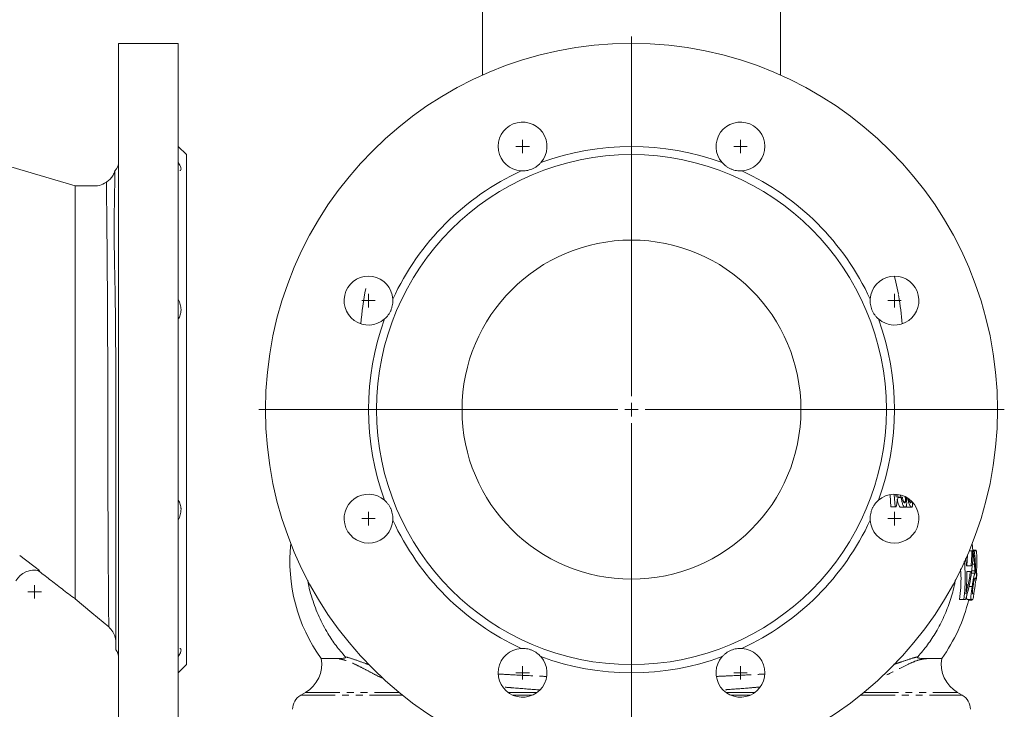
# Model space of a CAD drawing. Units: millimetres. Extents: x 620 to 1625, y 351 to 1519.
# Drawn here: x 1262 to 1625, y 810 to 1064 of the extents above; entities that cross this region are included whole.
import ezdxf

# ---------------------------------------------------------------- set-up
doc = ezdxf.new("R2010")
doc.units = ezdxf.units.MM
doc.header["$LTSCALE"] = 2
doc.linetypes.add('PHANTOM', pattern=[12.7, 6.35, -1.27, 1.27, -1.27, 1.27, -1.27])

# ---------------------------------------------------------------- blocks, each defined once
blk = doc.blocks.new('SW_CENTERMARKSYMBOL_7')
at = {"color": 0, "linetype": 'Continuous', "lineweight": 0}
for q in [(-2.5, 0), (0, 2.5), (0, -2.5), (2.5, 0)]:
    blk.add_line((0, 0), q, dxfattribs=at)
blk = doc.blocks.new('SW_CENTERMARKSYMBOL_17')
at = {"color": 0, "linetype": 'Continuous', "lineweight": 0}
for p, q in [((0, 5), (0, 137.5)), ((-5, 0), (-137.5, 0)), ((0, 0), (-2.5, 0)), ((0, 0), (0, 2.5)), ((0, 0), (0, -2.5)), ((0, 0), (2.5, 0)), ((5, 0), (137.5, 0)), ((0, -5), (0, -137.5))]:
    blk.add_line(p, q, dxfattribs=at)
blk = doc.blocks.new('SW_CENTERMARKSYMBOL_18')
at = {"color": 0, "linetype": 'Continuous', "lineweight": 0}
for q in [(-2.5, 0), (0, 2.5), (0, -2.5), (2.5, 0)]:
    blk.add_line((0, 0), q, dxfattribs=at)
blk = doc.blocks.new('SW_CENTERMARKSYMBOL_19')
at = {"color": 0, "linetype": 'Continuous', "lineweight": 0}
for q in [(-2.5, 0), (0, 2.5), (0, -2.5), (2.5, 0)]:
    blk.add_line((0, 0), q, dxfattribs=at)
blk = doc.blocks.new('SW_CENTERMARKSYMBOL_20')
at = {"color": 0, "linetype": 'Continuous', "lineweight": 0}
for q in [(-2.5, 0), (0, 2.5), (0, -2.5), (2.5, 0)]:
    blk.add_line((0, 0), q, dxfattribs=at)
blk = doc.blocks.new('SW_CENTERMARKSYMBOL_21')
at = {"color": 0, "linetype": 'Continuous', "lineweight": 0}
for q in [(-2.5, 0), (0, 2.5), (0, -2.5), (2.5, 0)]:
    blk.add_line((0, 0), q, dxfattribs=at)
blk = doc.blocks.new('SW_CENTERMARKSYMBOL_22')
at = {"color": 0, "linetype": 'Continuous', "lineweight": 0}
for q in [(-2.5, 0), (0, 2.5), (0, -2.5), (2.5, 0)]:
    blk.add_line((0, 0), q, dxfattribs=at)
blk = doc.blocks.new('SW_CENTERMARKSYMBOL_23')
at = {"color": 0, "linetype": 'Continuous', "lineweight": 0}
for q in [(-2.5, 0), (0, 2.5), (0, -2.5), (2.5, 0)]:
    blk.add_line((0, 0), q, dxfattribs=at)
blk = doc.blocks.new('SW_CENTERMARKSYMBOL_24')
at = {"color": 0, "linetype": 'Continuous', "lineweight": 0}
for q in [(-2.5, 0), (0, 2.5), (0, -2.5), (2.5, 0)]:
    blk.add_line((0, 0), q, dxfattribs=at)
blk = doc.blocks.new('SW_CENTERMARKSYMBOL_25')
at = {"color": 0, "linetype": 'Continuous', "lineweight": 0}
for q in [(-2.5, 0), (0, 2.5), (0, -2.5), (2.5, 0)]:
    blk.add_line((0, 0), q, dxfattribs=at)

msp = doc.modelspace()

# ---------------------------------------------------------------- linework, layer by layer
at = {"color": 7, "linetype": 'Continuous', "lineweight": 15}
for p, q in [((1432.45, 1070.48), (1432.45, 1043.77)), ((1542.45, 1043.77), (1542.45, 1070.48)), ((1320.3, 1055.48), (1298.3, 1055.48)), ((1298.3, 1055.48), (1298.3, 920.48)), ((1320.3, 785.48), (1320.3, 1055.48)), ((1323.3, 1014.48), (1320.3, 1017.48)), ((1323.3, 826.48), (1323.3, 1014.48)), ((1584.46, 969.61), (1585, 967.49)), ((1298.3, 920.48), (1298.3, 785.48)), ((1582.8, 889.01), (1583.13, 884.66)), ((1584.7, 884.66), (1584.35, 889.19)), ((1584.94, 889.12), (1585.05, 888.23)), ((1585.05, 888.23), (1585.09, 889.11)), ((1586.91, 888.07), (1585.57, 888.07)), ((1587.3, 888.25), (1585.74, 888.25)), ((1586.71, 888.93), (1586.82, 888.25)), ((1588.45, 886.51), (1587.81, 886.51)), ((1589, 888.07), (1588.74, 888.07)), ((1590.57, 886.51), (1590.07, 886.51)), ((1584.7, 884.66), (1583.13, 884.66)), ((1588.35, 884.48), (1586.79, 884.48)), ((1590.75, 884.48), (1589.19, 884.48)), ((1612.96, 868.48), (1612.04, 868.48)), ((1613.4, 868.48), (1612.96, 868.48)), ((1613.32, 868.48), (1613.09, 871.09)), ((1614.54, 868.71), (1613.31, 868.71)), ((1613.43, 868.48), (1613.4, 868.48)), ((1613.83, 868.48), (1613.43, 868.48)), ((1614.68, 868.48), (1613.83, 868.48)), ((1269.06, 861.14), (1261.8, 866.7)), ((1611, 862.94), (1610.7, 865.55)), ((1611.18, 862.94), (1611.36, 866.91)), ((1612.7, 862.94), (1611, 862.94)), ((1611.11, 860.87), (1612.47, 860.87)), ((1614.1, 861.06), (1612.91, 861.06)), ((1613.96, 863.51), (1613.2, 863.51)), ((1614.19, 860.17), (1612.68, 860.17)), ((1614.19, 858.33), (1614.51, 858.33)), ((1614.68, 860.4), (1614.53, 860.4)), ((1614.76, 859.51), (1614.58, 857.66)), ((1614.8, 860.25), (1614.76, 859.51)), ((1611.59, 855.88), (1611.05, 855.88)), ((1613.09, 855.33), (1611.93, 855.33)), ((1609.98, 850.48), (1608.4, 850.48)), ((1609.98, 850.48), (1610.62, 850.48)), ((1612.86, 850.48), (1611.31, 850.48)), ((1613.04, 850.25), (1611.77, 850.25)), ((1612.86, 850.48), (1613.32, 850.48)), ((1613.66, 852.56), (1613.29, 852.56)), ((1373.02, 828.74), (1376.74, 828.74)), ((1598.17, 828.74), (1601.88, 828.74)), ((1320.3, 823.48), (1323.3, 826.48)), ((1367.21, 816.23), (1365.45, 815.21)), ((1609.45, 815.21), (1607.7, 816.23))]:
    msp.add_line(p, q, dxfattribs=at)
at = {"color": 8, "linetype": 'PHANTOM', "lineweight": 0}
for p, q in [((1365.45, 815.21), (1402.93, 815.21)), ((1367.21, 816.23), (1401.68, 816.23)), ((1441.93, 816.23), (1452.61, 816.23)), ((1443.7, 815.21), (1450.84, 815.21)), ((1522.3, 816.23), (1532.97, 816.23)), ((1524.06, 815.21), (1531.21, 815.21)), ((1571.97, 815.21), (1609.45, 815.21)), ((1573.22, 816.23), (1607.7, 816.23))]:
    msp.add_line(p, q, dxfattribs=at)
at = {"color": 7, "linetype": 'Continuous', "lineweight": 15, "flags": 128}
for points in [[(1282.32, 1003.01), (1232.57, 1017.62), (1181.89, 1032.5)], [(1282.22, 850.78), (1288.44, 845.57), (1294.65, 840.36)]]:
    msp.add_lwpolyline(points, dxfattribs=at)
at = {"color": 7, "linetype": 'Continuous', "lineweight": 15}
for radius in [135, 94, 62.5]:
    msp.add_circle((1487.45, 920.48), radius, dxfattribs=at)
for centre, radius, start, end in [((1447.27, 1017.49), 9, 318.6187, 266.3813), ((1527.64, 1017.49), 9, 273.6187, 221.3813), ((1487.45, 920.48), 97, 69.841, 110.159), ((1293.3, 1011.98), 5, 316.5665, 0), ((1487.45, 920.48), 97, 114.841, 155.159), ((1487.45, 920.48), 97, 24.841, 65.159), ((1390.45, 960.66), 9, 3.6187, 311.3813), ((1584.46, 960.66), 9, 228.6187, 176.3813), ((1487.45, 945.48), 100, 168.6531, 176.2044), ((1487.45, 945.48), 100, 9.7201, 9.9429), ((1487.45, 945.48), 100, 3.7956, 9.7201), ((1487.45, 920.48), 97, 159.841, 200.159), ((1487.45, 920.48), 97, 339.841, 20.159), ((1390.45, 880.3), 9, 48.6187, 356.3813), ((1584.46, 880.3), 9, 183.6187, 131.3813), ((1487.45, 920.48), 97, 204.841, 245.159), ((1487.45, 920.48), 97, 294.841, 335.159), ((1422.45, 864.48), 61, 173.7793, 215.8721), ((1267.31, 853.33), 8, 77.3655, 150), ((1552.45, 864.48), 61, 324.1279, 346.7319), ((1293.3, 828.98), 5, 0, 36.8985), ((1447.27, 823.47), 9, 93.6187, 41.3813), ((1527.64, 823.47), 9, 138.6187, 86.3813), ((1361.21, 826.62), 12, 300, 10.1561), ((1487.45, 920.48), 97, 249.841, 290.159), ((1613.7, 826.62), 12, 169.8439, 240), ((1368.45, 810.02), 6, 120, 180), ((1606.45, 810.02), 6, 0, 60)]:
    msp.add_arc(centre, radius, start, end, dxfattribs=at)
for points, knots in [([(1320.85, 1008.59), (1320.93, 1008.6), (1321.28, 1008.62), (1321.38, 1009.21), (1321.07, 1010.25), (1320.55, 1011.13), (1320.3, 1011.54)], [0, 0, 0, 0, 0.092624, 0.423866, 0.728986, 1, 1, 1, 1]), ([(1446.7, 1008.51), (1447.35, 1008.47), (1448.01, 1008.49), (1449.03, 1008.66), (1449.38, 1008.73), (1450.05, 1008.92), (1450.38, 1009.03), (1450.87, 1009.24), (1451.04, 1009.31), (1451.36, 1009.47), (1451.51, 1009.55), (1451.97, 1009.81), (1452.27, 1009.99), (1452.83, 1010.4), (1453.09, 1010.61), (1453.58, 1011.06), (1453.81, 1011.3), (1454.02, 1011.54)], [0, 0, 0, 0, 0.25, 0.25, 0.375, 0.375, 0.5, 0.5, 0.5625, 0.5625, 0.625, 0.625, 0.75, 0.75, 0.875, 0.875, 1, 1, 1, 1]), ([(1520.88, 1011.54), (1521.31, 1011.05), (1521.8, 1010.61), (1522.64, 1010), (1522.93, 1009.81), (1523.54, 1009.47), (1523.86, 1009.31), (1524.35, 1009.11), (1524.52, 1009.04), (1524.85, 1008.93), (1525.02, 1008.87), (1525.53, 1008.73), (1525.87, 1008.66), (1526.55, 1008.55), (1526.89, 1008.51), (1527.55, 1008.48), (1527.88, 1008.49), (1528.2, 1008.51)], [0, 0, 0, 0, 0.25, 0.25, 0.375, 0.375, 0.5, 0.5, 0.5625, 0.5625, 0.625, 0.625, 0.75, 0.75, 0.875, 0.875, 1, 1, 1, 1]), ([(1296.9, 1008.55), (1296.85, 1008.36), (1296.67, 1007.64), (1296.03, 1006.53), (1295.04, 1005.25), (1294.19, 1004.61), (1293.76, 1004.28)], [0, 0, 0, 0, 0.110263, 0.408421, 0.704225, 1, 1, 1, 1]), ([(1297.3, 831.98), (1297.3, 832.05), (1297.3, 832.19), (1297.3, 833.23), (1297.3, 834.81), (1297.3, 837.03), (1297.3, 839.85), (1297.3, 843.22), (1297.29, 847.12), (1297.29, 851.59), (1297.29, 856.55), (1297.29, 861.92), (1297.28, 867.7), (1297.28, 873.91), (1297.28, 880.45), (1297.27, 887.22), (1297.27, 894.22), (1297.27, 901.48), (1297.27, 908.87), (1297.26, 916.27), (1297.26, 923.7), (1297.24, 931.18), (1297.22, 938.55), (1297.19, 945.68), (1297.14, 952.61), (1297.06, 959.37), (1296.96, 965.78), (1296.83, 971.74), (1296.72, 977.31), (1296.65, 982.56), (1296.63, 987.58), (1296.67, 992.25), (1296.74, 996.53), (1296.8, 1000.24), (1296.85, 1003.27), (1296.89, 1005.58), (1296.92, 1007.26), (1296.94, 1008.24), (1296.95, 1008.65), (1296.94, 1008.54), (1296.94, 1008.54)], [0, 0, 0, 0, 0.029081, 0.055594, 0.082106, 0.109388, 0.136671, 0.163183, 0.189695, 0.216978, 0.244261, 0.270771, 0.297282, 0.324562, 0.351842, 0.378361, 0.40488, 0.43217, 0.45946, 0.485967, 0.512474, 0.539768, 0.567061, 0.593261, 0.61946, 0.646462, 0.673465, 0.698981, 0.7245, 0.750636, 0.776773, 0.804637, 0.832499, 0.861243, 0.889986, 0.916678, 0.94337, 0.970885, 0.9984, 1, 1, 1, 1]), ([(1293.76, 1004.28), (1292.92, 1003.83), (1291.2, 1002.9), (1287.18, 1002.96), (1284.21, 1003), (1282.22, 1003.02)], [0, 0, 0, 0, 0.239174, 0.489806, 1, 1, 1, 1]), ([(1282.3, 850.71), (1282.3, 850.79), (1282.3, 850.95), (1282.3, 852.18), (1282.3, 854.04), (1282.3, 856.54), (1282.3, 859.71), (1282.3, 863.27), (1282.3, 867.01), (1282.3, 870.82), (1282.3, 874.98), (1282.3, 879.54), (1282.3, 884.5), (1282.3, 889.94), (1282.3, 895.77), (1282.3, 901.78), (1282.3, 907.81), (1282.3, 913.86), (1282.3, 920.06), (1282.3, 926.2), (1282.3, 932.18), (1282.3, 938), (1282.3, 943.83), (1282.3, 949.66), (1282.3, 955.42), (1282.3, 961.12), (1282.3, 966.62), (1282.3, 972.06), (1282.3, 977.3), (1282.3, 982.31), (1282.3, 986.87), (1282.3, 990.98), (1282.3, 994.54), (1282.3, 997.56), (1282.3, 999.94), (1282.3, 1001.64), (1282.3, 1002.63), (1282.3, 1003.06), (1282.3, 1002.98), (1282.3, 1002.96)], [0, 0, 0, 0, 0.032031, 0.064401, 0.094151, 0.123901, 0.154702, 0.185505, 0.210122, 0.23474, 0.259841, 0.284941, 0.311317, 0.337689, 0.364965, 0.392248, 0.417424, 0.4426, 0.468439, 0.494279, 0.517906, 0.541531, 0.565744, 0.589956, 0.614997, 0.640037, 0.665902, 0.691768, 0.720279, 0.748792, 0.778417, 0.808044, 0.838875, 0.869708, 0.901617, 0.933529, 0.962688, 0.991849, 1, 1, 1, 1]), ([(1294.65, 840.36), (1294.65, 840.46), (1294.65, 840.66), (1294.63, 842.28), (1294.61, 844.86), (1294.58, 848.46), (1294.54, 853), (1294.5, 858.45), (1294.46, 864.71), (1294.42, 871.7), (1294.38, 879.36), (1294.35, 887.62), (1294.32, 896.4), (1294.3, 905.54), (1294.29, 914.94), (1294.29, 924.44), (1294.27, 933.88), (1294.25, 943.13), (1294.21, 952.04), (1294.17, 960.53), (1294.12, 968.48), (1294.07, 975.78), (1294.01, 982.37), (1293.96, 988.17), (1293.91, 993.12), (1293.86, 997.2), (1293.82, 1000.37), (1293.79, 1002.63), (1293.77, 1004.03), (1293.76, 1004.2), (1293.76, 1004.28)], [0, 0, 0, 0, 0.036868, 0.073403, 0.109635, 0.145615, 0.181403, 0.217068, 0.252682, 0.288312, 0.324022, 0.359888, 0.395958, 0.432246, 0.468744, 0.505377, 0.541655, 0.577492, 0.612938, 0.648059, 0.682933, 0.717649, 0.752303, 0.78699, 0.821803, 0.856822, 0.892113, 0.927725, 0.963686, 1, 1, 1, 1]), ([(1320.3, 953.91), (1320.61, 954.34), (1320.86, 954.82), (1321.12, 955.66), (1321.19, 955.96), (1321.28, 956.57), (1321.3, 956.88), (1321.3, 957.38), (1321.3, 957.54), (1321.27, 957.88), (1321.26, 958.05), (1321.19, 958.55), (1321.12, 958.89), (1320.95, 959.57), (1320.84, 959.92), (1320.6, 960.58), (1320.46, 960.91), (1320.3, 961.23)], [0, 0, 0, 0, 0.25, 0.25, 0.375, 0.375, 0.5, 0.5, 0.5625, 0.5625, 0.625, 0.625, 0.75, 0.75, 0.875, 0.875, 1, 1, 1, 1]), ([(1396.4, 953.91), (1396.88, 954.34), (1397.33, 954.82), (1397.94, 955.66), (1398.13, 955.96), (1398.47, 956.57), (1398.62, 956.88), (1398.83, 957.38), (1398.89, 957.54), (1399.01, 957.88), (1399.06, 958.05), (1399.2, 958.55), (1399.28, 958.89), (1399.39, 959.57), (1399.42, 959.92), (1399.45, 960.58), (1399.45, 960.91), (1399.43, 961.23)], [0, 0, 0, 0, 0.25, 0.25, 0.375, 0.375, 0.5, 0.5, 0.5625, 0.5625, 0.625, 0.625, 0.75, 0.75, 0.875, 0.875, 1, 1, 1, 1]), ([(1575.48, 961.23), (1575.44, 960.59), (1575.46, 959.93), (1575.63, 958.9), (1575.7, 958.56), (1575.89, 957.89), (1576.01, 957.55), (1576.21, 957.06), (1576.29, 956.9), (1576.44, 956.58), (1576.52, 956.42), (1576.78, 955.96), (1576.97, 955.67), (1577.37, 955.11), (1577.59, 954.84), (1578.04, 954.35), (1578.27, 954.12), (1578.51, 953.91)], [0, 0, 0, 0, 0.25, 0.25, 0.375, 0.375, 0.5, 0.5, 0.5625, 0.5625, 0.625, 0.625, 0.75, 0.75, 0.875, 0.875, 1, 1, 1, 1]), ([(1320.3, 879.73), (1320.61, 880.37), (1320.86, 881.04), (1321.12, 882.06), (1321.19, 882.4), (1321.28, 883.08), (1321.3, 883.41), (1321.3, 883.9), (1321.3, 884.06), (1321.27, 884.38), (1321.26, 884.54), (1321.19, 885), (1321.12, 885.29), (1320.95, 885.85), (1320.84, 886.12), (1320.6, 886.61), (1320.46, 886.84), (1320.3, 887.05)], [0, 0, 0, 0, 0.25, 0.25, 0.375, 0.375, 0.5, 0.5, 0.5625, 0.5625, 0.625, 0.625, 0.75, 0.75, 0.875, 0.875, 1, 1, 1, 1]), ([(1399.43, 879.73), (1399.47, 880.37), (1399.44, 881.04), (1399.28, 882.06), (1399.2, 882.4), (1399.01, 883.08), (1398.9, 883.41), (1398.7, 883.9), (1398.62, 884.06), (1398.47, 884.38), (1398.39, 884.54), (1398.13, 885), (1397.94, 885.29), (1397.54, 885.85), (1397.32, 886.12), (1396.87, 886.61), (1396.64, 886.84), (1396.4, 887.05)], [0, 0, 0, 0, 0.25, 0.25, 0.375, 0.375, 0.5, 0.5, 0.5625, 0.5625, 0.625, 0.625, 0.75, 0.75, 0.875, 0.875, 1, 1, 1, 1]), ([(1578.51, 887.05), (1578.03, 886.63), (1577.58, 886.14), (1576.97, 885.3), (1576.78, 885), (1576.44, 884.39), (1576.29, 884.08), (1576.08, 883.59), (1576.02, 883.42), (1575.9, 883.08), (1575.85, 882.91), (1575.7, 882.41), (1575.63, 882.07), (1575.52, 881.39), (1575.49, 881.05), (1575.46, 880.38), (1575.46, 880.05), (1575.48, 879.73)], [0, 0, 0, 0, 0.25, 0.25, 0.375, 0.375, 0.5, 0.5, 0.5625, 0.5625, 0.625, 0.625, 0.75, 0.75, 0.875, 0.875, 1, 1, 1, 1]), ([(1585.7, 889.04), (1585.7, 889.02), (1585.69, 887.55), (1585.38, 886.1), (1585.08, 884.66)], [0, 0, 0, 0, 0.013777, 1, 1, 1, 1]), ([(1585.48, 887.47), (1585.55, 887.1), (1585.7, 886.31), (1586, 885.36), (1586.35, 884.7), (1586.62, 884.49), (1586.76, 884.48), (1586.79, 884.48)], [0, 0, 0, 0, 0.209287, 0.444604, 0.680007, 0.917648, 1, 1, 1, 1]), ([(1588.35, 884.48), (1588.32, 884.48), (1588.29, 884.48), (1588.22, 884.5), (1588.19, 884.51), (1588.1, 884.57), (1588.03, 884.62), (1587.89, 884.77), (1587.83, 884.87), (1587.69, 885.11), (1587.62, 885.26), (1587.49, 885.59), (1587.43, 885.77), (1587.31, 886.17), (1587.26, 886.39), (1587.15, 886.84), (1587.1, 887.08), (1587.03, 887.44), (1587, 887.57), (1586.96, 887.82), (1586.94, 887.94), (1586.91, 888.07)], [0, 0, 0, 0, 0.0625, 0.0625, 0.125, 0.125, 0.25, 0.25, 0.375, 0.375, 0.5, 0.5, 0.625, 0.625, 0.75, 0.75, 0.875, 0.875, 0.9375, 0.9375, 1, 1, 1, 1]), ([(1587.3, 888.25), (1587.33, 888.12), (1587.36, 887.99), (1587.41, 887.74), (1587.44, 887.61), (1587.5, 887.37), (1587.53, 887.25), (1587.6, 887.02), (1587.63, 886.92), (1587.66, 886.81)], [0, 0, 0, 0, 0.25, 0.25, 0.5, 0.5, 0.75, 0.75, 1, 1, 1, 1]), ([(1587.66, 886.81), (1587.69, 886.76), (1587.71, 886.7), (1587.75, 886.6), (1587.77, 886.55), (1587.83, 886.41), (1587.88, 886.34), (1587.96, 886.21), (1588.01, 886.17), (1588.07, 886.12), (1588.09, 886.11), (1588.13, 886.1), (1588.15, 886.1), (1588.17, 886.1)], [0, 0, 0, 0, 0.125, 0.125, 0.25, 0.25, 0.5, 0.5, 0.75, 0.75, 0.875, 0.875, 1, 1, 1, 1]), ([(1588.17, 886.1), (1588.2, 886.1), (1588.23, 886.1), (1588.28, 886.14), (1588.31, 886.16), (1588.36, 886.23), (1588.38, 886.28), (1588.42, 886.38), (1588.44, 886.45), (1588.45, 886.51)], [0, 0, 0, 0, 0.25, 0.25, 0.5, 0.5, 0.75, 0.75, 1, 1, 1, 1]), ([(1588.45, 886.51), (1588.47, 886.87), (1588.51, 887.37), (1588.41, 888.03), (1588.39, 888.21)], [0, 0, 0, 0, 0.733627, 1, 1, 1, 1]), ([(1588.75, 888.03), (1588.8, 887.75), (1588.94, 887.04), (1588.95, 886.44), (1588.95, 886.07)], [0, 0, 0, 0, 0.388686, 1, 1, 1, 1]), ([(1590.75, 884.48), (1590.72, 884.48), (1590.7, 884.48), (1590.64, 884.5), (1590.62, 884.51), (1590.53, 884.57), (1590.47, 884.62), (1590.34, 884.78), (1590.28, 884.88), (1590.14, 885.13), (1590.07, 885.27), (1589.93, 885.61), (1589.85, 885.79), (1589.71, 886.19), (1589.64, 886.4), (1589.5, 886.86), (1589.44, 887.09), (1589.34, 887.45), (1589.3, 887.57), (1589.24, 887.82), (1589.2, 887.95), (1589.17, 888.07)], [0, 0, 0, 0, 0.0625, 0.0625, 0.125, 0.125, 0.25, 0.25, 0.375, 0.375, 0.5, 0.5, 0.625, 0.625, 0.75, 0.75, 0.875, 0.875, 0.9375, 0.9375, 1, 1, 1, 1]), ([(1589.68, 887.5), (1589.71, 887.38), (1589.8, 887.13), (1589.88, 886.92), (1589.92, 886.81)], [0, 0, 0, 0, 0.492966, 1, 1, 1, 1]), ([(1589.92, 886.81), (1589.94, 886.76), (1589.96, 886.7), (1590.01, 886.6), (1590.03, 886.55), (1590.1, 886.42), (1590.14, 886.34), (1590.23, 886.22), (1590.27, 886.17), (1590.32, 886.12), (1590.34, 886.11), (1590.37, 886.1), (1590.39, 886.1), (1590.4, 886.1)], [0, 0, 0, 0, 0.125, 0.125, 0.25, 0.25, 0.5, 0.5, 0.75, 0.75, 0.875, 0.875, 1, 1, 1, 1]), ([(1590.4, 886.1), (1590.43, 886.1), (1590.45, 886.1), (1590.49, 886.14), (1590.51, 886.16), (1590.53, 886.23), (1590.55, 886.28), (1590.56, 886.38), (1590.56, 886.45), (1590.57, 886.51)], [0, 0, 0, 0, 0.25, 0.25, 0.5, 0.5, 0.75, 0.75, 1, 1, 1, 1]), ([(1588.95, 886.07), (1588.95, 885.94), (1588.95, 885.81), (1588.93, 885.57), (1588.92, 885.46), (1588.87, 885.15), (1588.83, 884.98), (1588.75, 884.79), (1588.72, 884.73), (1588.65, 884.63), (1588.62, 884.6), (1588.55, 884.54), (1588.51, 884.51), (1588.43, 884.49), (1588.39, 884.48), (1588.35, 884.48)], [0, 0, 0, 0, 0.125, 0.125, 0.25, 0.25, 0.5, 0.5, 0.625, 0.625, 0.75, 0.75, 0.875, 0.875, 1, 1, 1, 1]), ([(1588.75, 884.85), (1588.77, 884.82), (1588.9, 884.57), (1589.04, 884.5), (1589.16, 884.48), (1589.19, 884.48)], [0, 0, 0, 0, 0.084072, 0.776594, 1, 1, 1, 1]), ([(1591.01, 886.07), (1591.03, 885.94), (1591.04, 885.82), (1591.06, 885.58), (1591.07, 885.47), (1591.08, 885.16), (1591.07, 884.99), (1591.03, 884.79), (1591.01, 884.73), (1590.97, 884.64), (1590.95, 884.6), (1590.9, 884.54), (1590.87, 884.51), (1590.81, 884.49), (1590.78, 884.48), (1590.75, 884.48)], [0, 0, 0, 0, 0.125, 0.125, 0.25, 0.25, 0.5, 0.5, 0.625, 0.625, 0.75, 0.75, 0.875, 0.875, 1, 1, 1, 1]), ([(1610.62, 850.48), (1611.56, 853.42), (1612.26, 856.39), (1613.19, 862.39), (1613.42, 865.42), (1613.4, 868.48)], [0, 0, 0, 0, 0.5, 0.5, 1, 1, 1, 1]), ([(1614.68, 868.48), (1614.73, 867.81), (1614.76, 867.13), (1614.8, 865.78), (1614.81, 865.1), (1614.81, 863.08), (1614.77, 861.74), (1614.68, 860.4)], [0, 0, 0, 0, 0.25, 0.25, 0.5, 0.5, 1, 1, 1, 1]), ([(1610.16, 864.48), (1610.18, 864.33), (1610.42, 862.72), (1610.54, 859.56), (1610.52, 855.02), (1610.16, 852), (1609.98, 850.48)], [0, 0, 0, 0, 0.0302869, 0.3486587, 0.6743327, 1, 1, 1, 1]), ([(1614.44, 860.49), (1614.43, 860.56), (1614.42, 860.64), (1614.4, 860.86), (1614.39, 860.99), (1614.37, 861.31), (1614.37, 861.49), (1614.35, 861.86), (1614.35, 862.05), (1614.33, 862.44), (1614.33, 862.64), (1614.31, 863.04), (1614.3, 863.24), (1614.28, 863.65), (1614.27, 863.85), (1614.25, 864.27), (1614.24, 864.47), (1614.22, 864.68)], [0, 0, 0, 0, 0.125, 0.125, 0.25, 0.25, 0.375, 0.375, 0.5, 0.5, 0.625, 0.625, 0.75, 0.75, 0.875, 0.875, 1, 1, 1, 1]), ([(1268.52, 861.24), (1269.96, 860.13), (1272.15, 858.44), (1275.11, 856.15), (1277.43, 854.37), (1279.8, 852.5), (1281.47, 851.34), (1282.33, 850.75)], [0, 0, 0, 0, 0.313228, 0.478837, 0.647218, 0.820303, 1, 1, 1, 1]), ([(1608.4, 850.48), (1608.57, 851.96), (1608.93, 854.92), (1609.04, 858.69), (1608.87, 860.95), (1608.81, 861.74)], [0, 0, 0, 0, 0.395577, 0.791162, 1, 1, 1, 1]), ([(1613.96, 863.51), (1613.97, 863.29), (1613.99, 863.07), (1614.01, 862.63), (1614.02, 862.42), (1614.04, 862.01), (1614.05, 861.81), (1614.07, 861.42), (1614.09, 861.24), (1614.1, 861.06)], [0, 0, 0, 0, 0.25, 0.25, 0.5, 0.5, 0.75, 0.75, 1, 1, 1, 1]), ([(1614.1, 861.06), (1614.1, 860.97), (1614.11, 860.88), (1614.12, 860.71), (1614.13, 860.64), (1614.15, 860.42), (1614.17, 860.3), (1614.19, 860.17)], [0, 0, 0, 0, 0.25, 0.25, 0.5, 0.5, 1, 1, 1, 1]), ([(1381.87, 829.39), (1380.71, 830.74), (1378.41, 833.43), (1375.13, 838.36), (1372.08, 844.08), (1369.79, 850.23), (1368.47, 854.74), (1368.13, 857.09), (1368.06, 857.6)], [0, 0, 0, 0, 0.168245, 0.336497, 0.557055, 0.777599, 0.952156, 1, 1, 1, 1]), ([(1606.92, 857.9), (1606.84, 857.37), (1606.42, 854.74), (1605.1, 850.12), (1602.82, 844.16), (1599.97, 838.68), (1596.72, 833.71), (1594.27, 830.83), (1593.04, 829.39)], [0, 0, 0, 0, 0.04979, 0.247849, 0.446494, 0.644571, 0.822291, 1, 1, 1, 1]), ([(1614.19, 860.17), (1614.15, 860.12), (1614.12, 860.07), (1614.04, 859.92), (1614, 859.83), (1613.94, 859.66), (1613.92, 859.59), (1613.88, 859.46), (1613.85, 859.39), (1613.78, 859.14), (1613.74, 858.95), (1613.64, 858.52), (1613.59, 858.27), (1613.51, 857.88), (1613.49, 857.75), (1613.44, 857.47), (1613.41, 857.33), (1613.36, 857.04), (1613.34, 856.89), (1613.29, 856.58), (1613.26, 856.43), (1613.21, 856.12), (1613.19, 855.97), (1613.14, 855.65), (1613.12, 855.49), (1613.09, 855.33)], [0, 0, 0, 0, 0.125, 0.125, 0.25, 0.25, 0.3125, 0.3125, 0.375, 0.375, 0.5, 0.5, 0.625, 0.625, 0.6875, 0.6875, 0.75, 0.75, 0.8125, 0.8125, 0.875, 0.875, 0.9375, 0.9375, 1, 1, 1, 1]), ([(1613.43, 855.39), (1613.44, 855.51), (1613.46, 855.62), (1613.5, 855.86), (1613.52, 855.97), (1613.57, 856.31), (1613.61, 856.54), (1613.69, 856.96), (1613.72, 857.16), (1613.78, 857.43), (1613.8, 857.51), (1613.83, 857.66), (1613.85, 857.73), (1613.89, 857.85), (1613.9, 857.91), (1613.94, 858.01), (1613.95, 858.05), (1614, 858.15), (1614.03, 858.2), (1614.08, 858.27), (1614.1, 858.29), (1614.15, 858.32), (1614.17, 858.32), (1614.19, 858.33)], [0, 0, 0, 0, 0.0625, 0.0625, 0.125, 0.125, 0.25, 0.25, 0.375, 0.375, 0.4375, 0.4375, 0.5, 0.5, 0.5625, 0.5625, 0.625, 0.625, 0.75, 0.75, 0.875, 0.875, 1, 1, 1, 1]), ([(1614.51, 858.33), (1614.41, 857.37), (1614.3, 856.41), (1614.12, 855.2), (1614.08, 854.96), (1614.01, 854.48), (1613.89, 853.75), (1613.76, 853.04), (1613.66, 852.56)], [0, 0, 0, 0, 0.5, 0.5, 0.625, 0.625, 0.75, 1, 1, 1, 1]), ([(1614.52, 860.41), (1614.51, 860.41), (1614.49, 860.41), (1614.47, 860.43), (1614.45, 860.47), (1614.44, 860.49)], [0, 0, 0, 0, 0.45107, 0.725006, 1, 1, 1, 1]), ([(1614.54, 858.21), (1614.6, 858.56), (1614.73, 859.31), (1614.71, 860.06), (1614.7, 860.47)], [0, 0, 0, 0, 0.46478, 1, 1, 1, 1]), ([(1610.76, 852.56), (1610.78, 852.71), (1610.79, 852.86), (1610.83, 853.15), (1610.84, 853.3), (1610.89, 853.75), (1610.91, 854.05), (1610.96, 854.64), (1610.99, 854.94), (1611.03, 855.54), (1611.04, 855.84), (1611.06, 856.13)], [0, 0, 0, 0, 0.125, 0.125, 0.25, 0.25, 0.5, 0.5, 0.75, 0.75, 1, 1, 1, 1]), ([(1611.59, 855.88), (1611.53, 855.62), (1611.46, 855.35), (1611.32, 854.81), (1611.26, 854.54), (1611.12, 853.98), (1611.04, 853.7), (1610.9, 853.13), (1610.83, 852.84), (1610.76, 852.56)], [0, 0, 0, 0, 0.25, 0.25, 0.5, 0.5, 0.75, 0.75, 1, 1, 1, 1]), ([(1613.09, 855.33), (1613.07, 855.15), (1613.04, 854.97), (1612.99, 854.6), (1612.96, 854.42), (1612.91, 854.06), (1612.89, 853.88), (1612.84, 853.53), (1612.82, 853.36), (1612.77, 853.02), (1612.75, 852.85), (1612.72, 852.53), (1612.7, 852.38), (1612.67, 852.08), (1612.65, 851.93), (1612.63, 851.67), (1612.62, 851.54), (1612.61, 851.32), (1612.61, 851.22), (1612.61, 851.04), (1612.61, 850.96), (1612.63, 850.78), (1612.65, 850.69), (1612.69, 850.6), (1612.7, 850.58), (1612.73, 850.54), (1612.75, 850.52), (1612.79, 850.49), (1612.83, 850.48), (1612.86, 850.48)], [0, 0, 0, 0, 0.0625, 0.0625, 0.125, 0.125, 0.1875, 0.1875, 0.25, 0.25, 0.3125, 0.3125, 0.375, 0.375, 0.4375, 0.4375, 0.5, 0.5, 0.5625, 0.5625, 0.625, 0.625, 0.75, 0.75, 0.8125, 0.8125, 0.875, 0.875, 1, 1, 1, 1]), ([(1613.29, 852.56), (1613.28, 852.56), (1613.26, 852.56), (1613.23, 852.61), (1613.21, 852.63), (1613.19, 852.73), (1613.18, 852.79), (1613.17, 852.95), (1613.17, 853.06), (1613.18, 853.32), (1613.19, 853.47), (1613.22, 853.8), (1613.24, 853.98), (1613.28, 854.36), (1613.31, 854.56), (1613.37, 854.97), (1613.4, 855.18), (1613.43, 855.39)], [0, 0, 0, 0, 0.125, 0.125, 0.25, 0.25, 0.375, 0.375, 0.5, 0.5, 0.625, 0.625, 0.75, 0.75, 0.875, 0.875, 1, 1, 1, 1]), ([(1611.31, 850.48), (1611.24, 850.5), (1611.12, 850.53), (1611.04, 851.03), (1611.08, 851.72), (1611.15, 852.29), (1611.17, 852.45)], [0, 0, 0, 0, 0.42569, 0.664425, 0.905979, 1, 1, 1, 1]), ([(1613.32, 850.48), (1613.47, 851.1), (1613.64, 851.79), (1613.74, 852.49), (1613.75, 852.56)], [0, 0, 0, 0, 0.901214, 1, 1, 1, 1]), ([(1294.65, 840.36), (1295.18, 839.8), (1296.22, 838.69), (1297.15, 836.54), (1297.25, 835.02), (1297.3, 834.26)], [0, 0, 0, 0, 0.3346044, 0.6661671, 1, 1, 1, 1]), ([(1320.3, 829.42), (1320.6, 829.92), (1321.18, 830.92), (1321.37, 831.93), (1321.19, 832.39), (1320.9, 832.4), (1320.87, 832.41)], [0, 0, 0, 0, 0.3274955, 0.6568644, 0.9602575, 1, 1, 1, 1]), ([(1454.02, 829.42), (1453.6, 829.91), (1453.11, 830.36), (1452.27, 830.96), (1451.98, 831.15), (1451.37, 831.5), (1451.05, 831.65), (1450.56, 831.85), (1450.39, 831.92), (1450.05, 832.03), (1449.89, 832.09), (1449.38, 832.23), (1449.04, 832.3), (1448.36, 832.41), (1448.02, 832.45), (1447.35, 832.48), (1447.03, 832.48), (1446.7, 832.46)], [0, 0, 0, 0, 0.25, 0.25, 0.375, 0.375, 0.5, 0.5, 0.5625, 0.5625, 0.625, 0.625, 0.75, 0.75, 0.875, 0.875, 1, 1, 1, 1]), ([(1528.2, 832.46), (1527.56, 832.5), (1526.9, 832.47), (1525.87, 832.31), (1525.53, 832.23), (1524.86, 832.04), (1524.53, 831.93), (1524.03, 831.72), (1523.87, 831.65), (1523.55, 831.49), (1523.39, 831.41), (1522.93, 831.16), (1522.64, 830.97), (1522.08, 830.56), (1521.82, 830.35), (1521.32, 829.9), (1521.1, 829.66), (1520.88, 829.42)], [0, 0, 0, 0, 0.25, 0.25, 0.375, 0.375, 0.5, 0.5, 0.5625, 0.5625, 0.625, 0.625, 0.75, 0.75, 0.875, 0.875, 1, 1, 1, 1]), ([(1376.74, 828.74), (1377.11, 828.74), (1377.5, 828.74), (1378.34, 828.74), (1378.79, 828.74), (1379.49, 828.74), (1379.74, 828.74), (1380.23, 828.75), (1380.48, 828.76), (1380.99, 828.79), (1381.24, 828.81), (1381.6, 828.89), (1381.72, 828.92), (1381.87, 829), (1381.92, 829.04), (1381.97, 829.12), (1381.98, 829.15), (1381.97, 829.22), (1381.96, 829.25), (1381.93, 829.32), (1381.9, 829.36), (1381.87, 829.39)], [0, 0, 0, 0, 0.25, 0.25, 0.5, 0.5, 0.625, 0.625, 0.75, 0.75, 0.875, 0.875, 0.9375, 0.9375, 0.96875, 0.96875, 0.984375, 0.984375, 0.992188, 0.992188, 1, 1, 1, 1]), ([(1593.04, 829.39), (1593.01, 829.36), (1592.98, 829.32), (1592.94, 829.25), (1592.94, 829.22), (1592.93, 829.14), (1592.94, 829.11), (1592.99, 829.03), (1593.04, 829), (1593.19, 828.92), (1593.31, 828.89), (1593.67, 828.81), (1593.92, 828.79), (1594.43, 828.76), (1594.68, 828.75), (1595.17, 828.74), (1595.41, 828.74), (1596.12, 828.74), (1596.57, 828.74), (1597.41, 828.74), (1597.8, 828.74), (1598.17, 828.74)], [0, 0, 0, 0, 0.007813, 0.007813, 0.015625, 0.015625, 0.03125, 0.03125, 0.0625, 0.0625, 0.125, 0.125, 0.25, 0.25, 0.375, 0.375, 0.5, 0.5, 0.75, 0.75, 1, 1, 1, 1])]:
    msp.add_open_spline(points, degree=3, knots=knots, dxfattribs=at)
for points in [[(1585.89, 963.1), (1585.63, 964.57), (1585.33, 966.04), (1585, 967.49)], [(1586.91, 888.07), (1587.05, 888.13), (1587.17, 888.19), (1587.3, 888.25)], [(1585.08, 884.66), (1584.95, 884.66), (1584.83, 884.66), (1584.7, 884.66)], [(1612.96, 868.48), (1612.97, 866.63), (1612.88, 864.78), (1612.7, 862.94)], [(1613.43, 868.48), (1613.69, 866.83), (1613.86, 865.17), (1613.96, 863.51)], [(1614.22, 864.68), (1614.14, 865.95), (1614.01, 867.22), (1613.83, 868.48)], [(1611.06, 856.13), (1611.14, 857.71), (1611.16, 859.29), (1611.11, 860.87)], [(1612.47, 860.87), (1612.25, 859.19), (1611.96, 857.53), (1611.59, 855.88)]]:
    msp.add_open_spline(points, degree=3, dxfattribs=at)
at = {"color": 8, "linetype": 'PHANTOM', "lineweight": 0}
for points, knots in [([(1395.92, 821.43), (1395.61, 821.55), (1394.09, 822.09), (1391.68, 823.45), (1388.49, 825.12), (1385.36, 826.68), (1382.41, 827.97), (1380, 828.62), (1378.14, 828.66), (1377.21, 828.71), (1376.74, 828.74)], [0, 0, 0, 0, 0.037195, 0.184143, 0.331102, 0.479543, 0.627987, 0.775855, 0.887785, 1, 1, 1, 1]), ([(1381.87, 829.39), (1383.04, 829.06), (1385.38, 828.39), (1388.36, 827.22), (1390.32, 826.57), (1390.82, 826.4)], [0, 0, 0, 0, 0.425196, 0.851267, 1, 1, 1, 1]), ([(1598.17, 828.74), (1597.28, 828.73), (1595.83, 828.72), (1593.1, 828.19), (1590.19, 826.98), (1586.69, 825.24), (1583.14, 823.49), (1580.71, 822.2), (1579.56, 821.71), (1579.29, 821.6)], [0, 0, 0, 0, 0.209503, 0.343207, 0.478348, 0.665914, 0.85383, 0.965757, 1, 1, 1, 1]), ([(1584.18, 826.56), (1585.18, 826.89), (1587.57, 827.7), (1590.51, 828.71), (1592.36, 829.21), (1593.04, 829.39)], [0, 0, 0, 0, 0.309391, 0.746712, 1, 1, 1, 1]), ([(1438.32, 823.01), (1440.03, 822.92), (1444.65, 822.69), (1450.58, 822.36), (1454.86, 822.18), (1456, 822.13)], [0, 0, 0, 0, 0.30226, 0.813943, 1, 1, 1, 1]), ([(1518.85, 822.13), (1520.29, 822.2), (1524.59, 822.39), (1530.47, 822.7), (1534.8, 822.92), (1536.46, 823.01)], [0, 0, 0, 0, 0.23669, 0.705678, 1, 1, 1, 1]), ([(1453.53, 817.18), (1453.22, 817.2), (1449.78, 817.42), (1445.31, 817.8), (1441.29, 818.12), (1440.18, 818.21)], [0, 0, 0, 0, 0.067406, 0.741919, 1, 1, 1, 1]), ([(1534.81, 818.22), (1533.69, 818.13), (1529.95, 817.83), (1525.46, 817.45), (1522.01, 817.22), (1521.35, 817.18)], [0, 0, 0, 0, 0.258192, 0.858715, 1, 1, 1, 1])]:
    msp.add_open_spline(points, degree=3, knots=knots, dxfattribs=at)

# ---------------------------------------------------------------- block references
at = {"color": 7, "linetype": 'Continuous', "lineweight": 0}
for name, p in [('SW_CENTERMARKSYMBOL_17', (1487.45, 920.48)), ('SW_CENTERMARKSYMBOL_22', (1447.27, 1017.49)), ('SW_CENTERMARKSYMBOL_21', (1527.64, 1017.49)), ('SW_CENTERMARKSYMBOL_23', (1390.45, 960.66)), ('SW_CENTERMARKSYMBOL_20', (1584.46, 960.66)), ('SW_CENTERMARKSYMBOL_24', (1390.45, 880.3)), ('SW_CENTERMARKSYMBOL_19', (1584.46, 880.3)), ('SW_CENTERMARKSYMBOL_7', (1267.31, 853.33)), ('SW_CENTERMARKSYMBOL_25', (1447.27, 823.47)), ('SW_CENTERMARKSYMBOL_18', (1527.64, 823.47))]:
    msp.add_blockref(name, p, dxfattribs=at)

doc.saveas('drawing.dxf')
